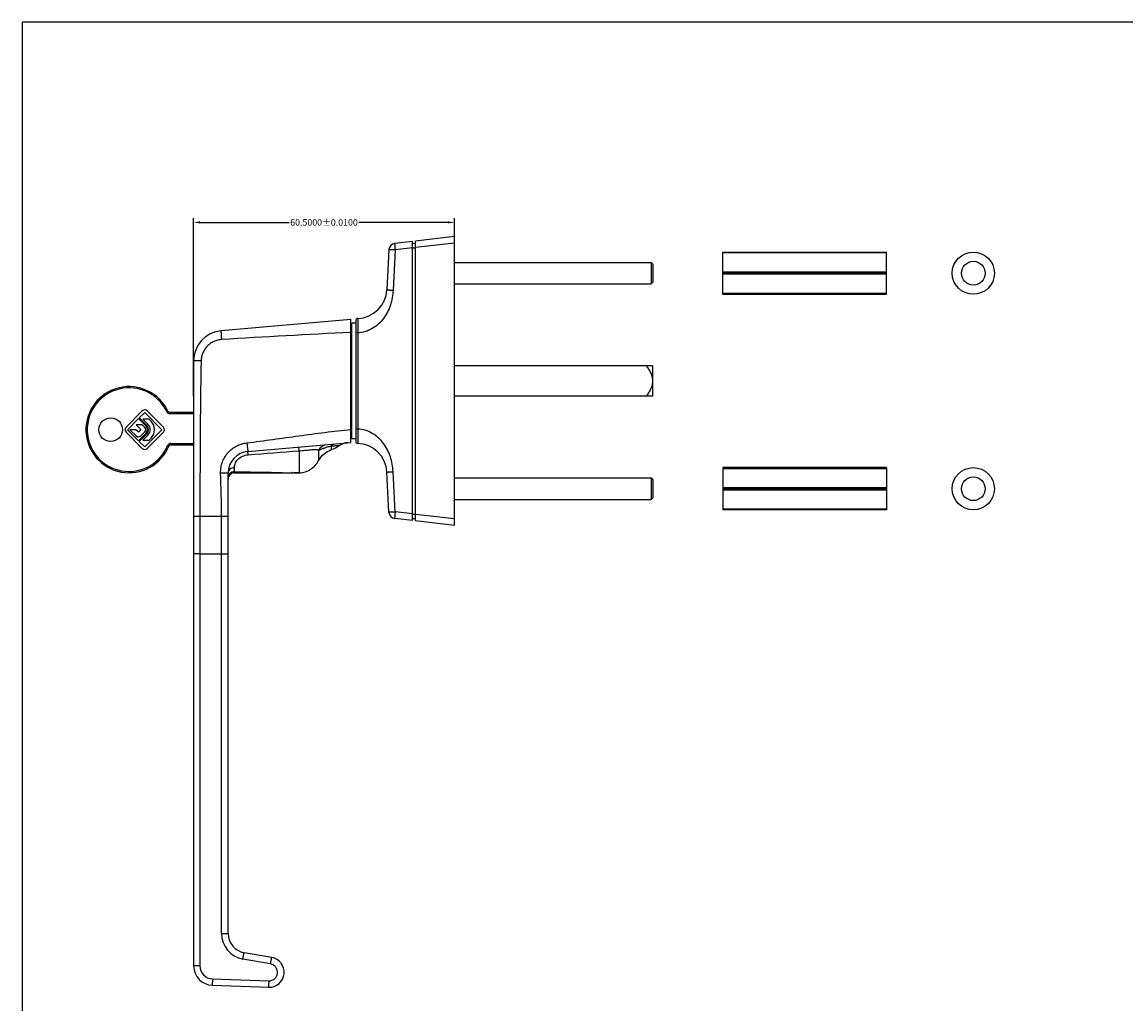
# Model space of a CAD drawing. Units: millimetres. Extents: x -86 to 462, y -65 to 322.
# Drawn here: x -86 to 171, y 94 to 322 of the extents above; entities that cross this region are included whole.
import ezdxf

# ---------------------------------------------------------------- set-up
doc = ezdxf.new("R2010")
doc.units = ezdxf.units.MM
doc.header["$LTSCALE"] = 23.1
doc.header["$PDMODE"] = 3
doc.header["$PDSIZE"] = 2
doc.layers.get('0').update_dxf_attribs({"linetype": 'CONTINUOUS'})
doc.layers.get('Defpoints').update_dxf_attribs({"linetype": 'CONTINUOUS'})
doc.layers.add('COMPONENTI_DI_ASSIEME', color=7, linetype='CONTINUOUS')
doc.styles.get("Standard").update_dxf_attribs({"font": 'arial.ttf'})
doc.dimstyles.get("Standard").update_dxf_attribs({"dimtxt": 1.5, "dimasz": 1.5, "dimexe": 1, "dimexo": 0.8, "dimtad": 1, "dimdsep": 46, "dimtxsty": 'Standard', "dimcen": 0.09, "dimclrt": 5, "dimazin": 2, "dimtol": 1, "dimtp": 0.01, "dimtm": 0.01, "dimtfac": 1, "dimtofl": 0, "dimtmove": 0, "dimatfit": 3, "dimfxl": 1, "dimtolj": 1, "dimarcsym": 0})

# ---------------------------------------------------------------- blocks, each defined once
blk = doc.blocks.new('*D3')
at = {"color": 0, "lineweight": -2, "transparency": 16777216}
for p, q in [((-45.7, 235.45), (-45.7, 276.73)), ((14.8, 239.75), (14.8, 276.73)), ((-44.2, 275.73), (-23.55, 275.73)), ((13.3, 275.73), (-7.35, 275.73))]:
    blk.add_line(p, q, dxfattribs=at)
at = {"color": 0, "transparency": 16777216}
for points in [[(-44.2, 275.98), (-44.2, 275.48), (-45.7, 275.73)], [(13.3, 275.98), (13.3, 275.48), (14.8, 275.73)]]:
    blk.add_solid(points, dxfattribs=at)
at = {"layer": 'Defpoints', "color": 0, "transparency": 16777216}
for p in [(-45.7, 275.73), (14.8, 238.95), (-45.7, 234.65)]:
    blk.add_point(p, dxfattribs=at)
at = {"color": 0, "transparency": 16777216, "insert": (-15.45, 275.73), "char_height": 1.5, "attachment_point": 5}
blk.add_mtext('\\A1;60.5000±0.0100', dxfattribs=at)

msp = doc.modelspace()

# ---------------------------------------------------------------- linework, layer by layer
for p, q in [((461.66575, 322.19066), (-85.51313, 322.19066)), ((-85.51313, 322.19066), (-85.51313, -65.01334)), ((60.8007, 235.44599), (14.8007, 235.44599))]:
    msp.add_line(p, q)
at = {"color": 7, "linetype": 'Continuous'}
for p, q in [((14.8007, 266.44599), (60.43967, 266.44599)), ((60.43967, 266.44599), (60.43967, 261.44599)), ((60.43967, 266.44599), (60.83967, 266.04599)), ((77.05467, 259.04599), (77.05467, 268.84599)), ((77.05467, 268.84599), (115.05467, 268.84599)), ((115.05467, 268.63934), (77.05467, 268.63934)), ((115.05467, 259.04599), (115.05467, 268.84599)), ((60.83967, 266.04599), (60.83967, 261.84599)), ((115.05467, 264.19599), (77.05467, 264.19599)), ((77.05467, 263.94599), (115.05467, 263.94599)), ((14.8007, 261.44599), (60.43967, 261.44599)), ((60.43967, 261.44599), (60.83967, 261.84599)), ((115.05467, 263.69599), (77.05467, 263.69599)), ((115.05467, 259.25264), (77.05467, 259.25264)), ((77.05467, 259.04599), (115.05467, 259.04599)), ((60.8007, 242.44599), (14.8007, 242.44599)), ((60.8007, 242.44599), (60.8007, 235.44599)), ((77.05467, 218.84599), (77.05467, 209.04599)), ((115.05467, 218.84599), (77.05467, 218.84599)), ((77.05467, 218.63934), (115.05467, 218.63934)), ((115.05467, 218.84599), (115.05467, 209.04599)), ((14.8007, 216.44599), (60.43967, 216.44599)), ((60.43967, 216.44599), (60.43967, 211.44599)), ((60.43967, 216.44599), (60.83967, 216.04599)), ((60.83967, 216.04599), (60.83967, 211.84599)), ((77.05467, 214.19599), (115.05467, 214.19599)), ((115.05467, 213.94599), (77.05467, 213.94599)), ((77.05467, 213.69599), (115.05467, 213.69599)), ((14.8007, 211.44599), (60.43967, 211.44599)), ((60.43967, 211.44599), (60.83967, 211.84599)), ((77.05467, 209.25264), (115.05467, 209.25264)), ((115.05467, 209.04599), (77.05467, 209.04599))]:
    msp.add_line(p, q, dxfattribs=at)
for centre, radius in [((135.21199, 263.94599), 4.9), ((135.21199, 263.94599), 2.75), ((135.21199, 213.94599), 4.9), ((135.21199, 213.94599), 2.75)]:
    msp.add_circle(centre, radius)
for points, knots in [([(59.35095, 242.44599), (59.53604, 242.18424), (59.89282, 241.65091), (60.36033, 240.80925), (60.6504, 240.05697), (60.77837, 239.42738), (60.8007, 239.10631), (60.8007, 238.94599)], [0, 0, 0, 0, 0.250048743, 0.500049938, 0.749896404, 0.874951831, 1, 1, 1, 1]), ([(60.8007, 238.94599), (60.8007, 238.78567), (60.77837, 238.4646), (60.6504, 237.835), (60.36033, 237.08273), (59.89282, 236.24107), (59.53604, 235.70775), (59.35095, 235.44599)], [0, 0, 0, 0, 0.125049616, 0.250106358, 0.499952087, 0.749951904, 1, 1, 1, 1])]:
    msp.add_open_spline(points, degree=3, knots=knots, dxfattribs=at)
at = {"layer": 'COMPONENTI_DI_ASSIEME', "color": 7, "linetype": 'Continuous'}
for p, q in [((14.8007, 272.44599), (5.8007, 271.39948)), ((14.8007, 205.44599), (14.8007, 272.44599)), ((-0.37599, 269.41221), (-0.86509, 260.07964)), ((5.1007, 271.30646), (0.9487, 270.82367)), ((5.1007, 206.58553), (5.1007, 271.30646)), ((5.1007, 270.81808), (5.8007, 270.87748)), ((5.8007, 206.4925), (5.8007, 271.39948)), ((-9.1993, 253.19599), (-39.30939, 250.5617)), ((-9.1993, 224.696), (-9.1993, 253.19599)), ((-8.0993, 252.34599), (-8.9993, 252.34599)), ((-8.9993, 225.54601), (-8.9993, 252.34597)), ((-8.0993, 252.95037), (-8.0993, 224.94162)), ((-45.6993, 243.58834), (-45.6993, 103.27493)), ((-57.61363, 231.9854), (-61.38736, 228.21168)), ((-58.32074, 230.3732), (-57.04795, 231.64599)), ((-57.04795, 231.64599), (-53.04795, 227.64599)), ((-52.70854, 228.21168), (-56.48226, 231.9854)), ((-45.6993, 231.64599), (-51.21247, 231.64599)), ((-61.04795, 227.64599), (-58.49045, 230.20349)), ((-59.03284, 228.76599), (-58.05426, 227.78741)), ((-57.61863, 228.76599), (-59.03284, 228.76599)), ((-58.49045, 230.20349), (-56.75319, 228.46624)), ((-56.58348, 228.63594), (-58.32074, 230.3732)), ((-57.03603, 228.18339), (-57.61863, 228.76599)), ((-57.46007, 230.07822), (-56.30064, 228.91878)), ((-56.04586, 230.07822), (-57.46007, 230.07822)), ((-55.59353, 229.62589), (-56.04586, 230.07822)), ((-61.38736, 227.08031), (-57.61363, 223.30658)), ((-58.49045, 225.08849), (-61.04795, 227.64599)), ((-60.53518, 227.64599), (-59.01831, 226.18204)), ((-59.09518, 227.64599), (-60.53518, 227.64599)), ((-58.63489, 227.20176), (-59.09518, 227.64599)), ((-56.75319, 226.82575), (-58.49045, 225.08849)), ((-58.05426, 227.50457), (-58.35458, 227.20425)), ((-58.32074, 224.91878), (-56.58348, 226.65604)), ((-57.95313, 226.19149), (-57.03603, 227.10859)), ((-56.30064, 226.3732), (-57.46007, 225.21376)), ((-53.04795, 227.64599), (-57.04795, 223.64599)), ((-56.48226, 223.30658), (-52.70854, 227.08031)), ((-56.04586, 225.21376), (-55.59353, 225.66609)), ((-8.0993, 225.54599), (-8.9993, 225.54599)), ((-57.04795, 223.64599), (-58.32074, 224.91878)), ((-57.46007, 225.21376), (-56.04586, 225.21376)), ((-50.99106, 224.14599), (-45.6993, 224.14599)), ((-33.13508, 222.60188), (-9.1993, 224.69599)), ((-11.94649, 223.93331), (-11.77395, 224.0457)), ((-11.77395, 224.0457), (-11.44806, 224.22585)), ((-11.44806, 224.22585), (-11.10694, 224.37488)), ((-11.10694, 224.37488), (-10.75354, 224.49152)), ((-10.75354, 224.49152), (-10.39095, 224.57478)), ((-10.39095, 224.57478), (-10.02665, 224.62361)), ((-0.37599, 208.47977), (-0.86509, 217.81234)), ((-37.6993, 110.76419), (-37.6993, 217.62091)), ((-36.1993, 217.63627), (-25.02762, 217.63627)), ((-25.90029, 217.63627), (-25.89868, 217.58514)), ((-25.89866, 217.58514), (-22.74688, 217.68419)), ((-21.26338, 217.63627), (-22.38404, 217.63627)), ((5.1007, 206.58553), (0.9487, 207.06832)), ((5.1007, 207.0739), (5.8007, 207.0145)), ((14.8007, 205.44599), (5.8007, 206.4925)), ((-27.56455, 105.20121), (-33.98072, 106.33256)), ((-41.35635, 98.77767), (-28.28766, 98.3213))]:
    msp.add_line(p, q, dxfattribs=at)
at = {"layer": 'COMPONENTI_DI_ASSIEME', "color": 9, "linetype": 'Continuous'}
for p, q in [((1.06386, 269.3337), (0.57476, 260.00114)), ((5.1007, 269.80311), (1.06386, 269.3337)), ((5.1007, 269.81473), (5.8007, 269.81473)), ((14.8007, 270.94264), (5.8007, 269.89613)), ((-7.61866, 250.08947), (-8.0993, 250.08947)), ((-7.61866, 250.08935), (-7.61866, 227.80228)), ((-51.93527, 231.80313), (-51.66422, 231.93171)), ((-51.21247, 231.34599), (-51.21247, 231.64599)), ((-45.6993, 231.34599), (-51.21247, 231.34599)), ((-7.61866, 227.80216), (-8.0993, 227.80216)), ((-51.73073, 223.95075), (-51.45335, 223.83647)), ((-50.99106, 224.44599), (-50.99106, 224.14599)), ((-50.99106, 224.44599), (-45.6993, 224.44599)), ((-21.1993, 222.73641), (-21.27734, 223.6393)), ((-21.1993, 222.73641), (-21.1993, 217.63916)), ((-16.6993, 222.83206), (-16.6993, 220.48671)), ((-36.25199, 217.90617), (-36.25199, 218.83148)), ((-25.70712, 217.72366), (-25.16673, 217.71381)), ((1.06386, 208.55828), (0.57476, 217.89085)), ((-22.796, 217.6698), (-22.24765, 217.6594)), ((-22.24765, 217.6594), (-22.05269, 217.65568)), ((-22.05269, 217.65568), (-21.99249, 217.65452)), ((-21.99249, 217.65452), (-21.47191, 217.64448)), ((-21.47191, 217.64448), (-21.22103, 217.63958)), ((-21.22103, 217.63958), (-21.1993, 217.63916)), ((-21.16888, 217.63956), (-21.10016, 217.64071)), ((-45.6993, 207.56185), (-37.6993, 207.56128)), ((-44.23856, 207.56185), (-44.23856, 198.83831)), ((-39.23856, 198.83773), (-39.23856, 207.56128)), ((5.1007, 208.08888), (1.06386, 208.55828)), ((5.1007, 208.07725), (5.8007, 208.07725)), ((14.8007, 206.94934), (5.8007, 207.99585)), ((-44.23856, 198.83831), (-44.23856, 103.26184)), ((-44.23856, 198.83831), (-39.23856, 198.83773)), ((-39.23856, 110.7511), (-39.23856, 198.83773)), ((-27.86429, 103.71092), (-34.28045, 104.84226)), ((-41.34326, 100.26367), (-28.27458, 99.8073))]:
    msp.add_line(p, q, dxfattribs=at)
at = {"layer": 'COMPONENTI_DI_ASSIEME', "color": 2, "linetype": 'Continuous'}
msp.add_line((-25.02762, 217.63627), (-22.38404, 217.63627), dxfattribs=at)
at = {"layer": 'COMPONENTI_DI_ASSIEME', "color": 7, "linetype": 'Continuous'}
msp.add_circle((-64.9493, 227.64599), 2.75, dxfattribs=at)
for centre, radius, start, end in [((1.12195, 269.3337), 1.5, 96.6325146, 177), ((-7.8555, 260.44599), 7, 271.9578096, 357), ((-9.2993, 251.47099), 0.3, 0, 70.4595361), ((-7.5993, 252.9502), 0.5, 91.9539993, 179.990358), ((-38.6993, 243.58834), 7, 95, 180), ((-60.6993, 227.64599), 10, 25.3769335, 337.6073122), ((-57.04795, 231.41972), 0.8, 45, 135), ((-51.21247, 232.14599), 0.5, 205.3769335, 270), ((-60.82167, 227.64599), 0.8, 135, 225), ((-57.57343, 227.64599), 0.76, 315, 45), ((-57.57343, 227.64599), 1.16, 315, 45), ((-57.57343, 227.64599), 1.4, 315, 45), ((-57.57343, 227.64599), 1.8, 315, 45), ((-57.57343, 227.64599), 2.8, 315, 45), ((-53.27422, 227.64599), 0.8, 315, 45), ((-58.49053, 226.72889), 0.76, 226.0170369, 315), ((-58.496, 227.34567), 0.2, 226.0170369, 315), ((-58.19569, 227.64599), 0.2, 315, 45), ((-9.2993, 226.42099), 0.3, 289.5404639, 0), ((-57.04795, 223.87227), 0.8, 225, 315), ((-50.99106, 223.64599), 0.5, 90, 157.6073122), ((-16.20027, 230.11031), 7.5, 289.0430203, 304.5532397), ((-9.67982, 220.64148), 3.99674, 120.6740958, 124.5502336), ((-9.67272, 220.62972), 4.01048, 117.7558197, 120.6756761), ((-9.67574, 220.63549), 4.00396, 115.5361928, 117.756078), ((-9.6802, 220.64467), 3.99376, 112.5341071, 115.5351335), ((-9.67867, 220.64092), 3.99781, 110.3841933, 112.5337801), ((-9.67835, 220.64003), 3.99876, 107.238432, 110.3840743), ((-9.67973, 220.64442), 3.99415, 105.2388251, 107.2381293), ((-9.67814, 220.63796), 4.0008, 101.69811, 105.2365118), ((-9.67613, 220.6286), 4.01038, 100.1032815, 101.6991933), ((-9.67764, 220.63795), 4.0009, 95.0047327, 100.1054979), ((-7.5993, 224.94178), 0.5, 180.0096419, 268.0460006), ((-7.8555, 217.44599), 7, 3, 88.0424097), ((-32.6993, 217.62091), 5, 95, 180), ((-36.1993, 216.13627), 1.5, 90, 180.0000051), ((-23.61435, 209.13557), 8.57338, 84.5227835, 85.2225922), ((-21.26338, 220.63627), 3, 270, 273.118664), ((1.12195, 208.55828), 1.5, 183, 263.3674854), ((-33.1993, 110.76419), 4.5, 180, 260), ((-28.16665, 101.78654), 3.46735, 268, 80), ((-41.1993, 103.27493), 4.5, 180, 268)]:
    msp.add_arc(centre, radius, start, end, dxfattribs=at)
at = {"layer": 'COMPONENTI_DI_ASSIEME', "color": 9, "linetype": 'Continuous'}
for centre, radius, start, end in [((-60.6993, 227.64599), 9.7, 25.3769335, 337.6073122), ((-51.21247, 232.14599), 0.79999, 205.3769335, 270), ((-50.99106, 223.64599), 0.79999, 90, 157.6073122), ((-21.30469, 219.55796), 1.92169, 270.0000059, 270.5238768), ((-21.30472, 219.55942), 1.92315, 270.5243884, 273.1423032), ((-21.37245, 231.75725), 14.11916, 270.7026711, 270.8261405), ((-33.23856, 110.75111), 6, 180.0000032, 259.9999968), ((-41.23856, 103.26184), 3, 180.0000043, 267.9999957), ((-28.20592, 101.77345), 1.96735, 268.0000022, 79.9999978)]:
    msp.add_arc(centre, radius, start, end, dxfattribs=at)
for points, knots in [([(1.06386, 269.3337), (0.96927, 269.33867), (0.78419, 269.34842), (0.51616, 269.36265), (0.30499, 269.37395), (0.14957, 269.38234), (0.04565, 269.38798), (-0.0484, 269.39313), (-0.13172, 269.39773), (-0.20356, 269.40174), (-0.26324, 269.40514), (-0.30518, 269.40754), (-0.33216, 269.4092), (-0.3476, 269.41004), (-0.3592, 269.41107), (-0.36854, 269.41106), (-0.37229, 269.4125), (-0.37602, 269.41163), (-0.37599, 269.41221)], [0, 0, 0, 0, 0.1970561, 0.385580426, 0.55841183, 0.637003785, 0.709403443, 0.774915922, 0.832968316, 0.883018994, 0.924601185, 0.957361491, 0.970326167, 0.980967583, 0.989269876, 0.995218565, 0.998799385, 1, 1, 1, 1]), ([(0.9487, 270.82367), (0.94567, 270.82331), (0.94235, 270.80992), (0.94026, 270.79036), (0.93917, 270.75292), (0.93983, 270.70411), (0.94209, 270.64129), (0.94604, 270.56629), (0.95165, 270.47938), (0.96175, 270.3424), (0.97827, 270.14878), (1.00258, 269.89497), (1.03136, 269.61974), (1.05265, 269.43025), (1.06386, 269.3337)], [0, 0, 0, 0, 0.006103769, 0.020920527, 0.044948208, 0.078082288, 0.120011593, 0.17038247, 0.22871397, 0.294444278, 0.445587068, 0.617993666, 0.805271209, 1, 1, 1, 1]), ([(0.57476, 260.00114), (0.54463, 259.41471), (0.4184, 258.24374), (-0.00342, 256.52761), (-0.68143, 254.89426), (-1.62007, 253.3946), (-2.81274, 252.08641), (-4.24163, 251.03793), (-5.86588, 250.3268), (-7.03346, 250.11924), (-7.61866, 250.08935)], [0, 0, 0, 0, 0.125115152, 0.25021949, 0.375284997, 0.500323667, 0.625320637, 0.750267197, 0.875147466, 1, 1, 1, 1]), ([(-0.86509, 260.07964), (-0.86512, 260.07906), (-0.86139, 260.07993), (-0.85764, 260.07849), (-0.8483, 260.0785), (-0.8367, 260.07747), (-0.82126, 260.07663), (-0.79428, 260.07497), (-0.75234, 260.07257), (-0.69267, 260.06917), (-0.62082, 260.06516), (-0.5375, 260.06056), (-0.44345, 260.05542), (-0.33954, 260.04977), (-0.18411, 260.04138), (0.02706, 260.03008), (0.29509, 260.01585), (0.48017, 260.0061), (0.57476, 260.00114)], [0, 0, 0, 0, 0.00120055, 0.004781205, 0.010729677, 0.01903175, 0.02967299, 0.042637506, 0.075397091, 0.116978685, 0.167029349, 0.225081648, 0.290594279, 0.362994183, 0.441586203, 0.61441796, 0.802943328, 1, 1, 1, 1]), ([(-7.61632, 253.44991), (-7.61677, 253.4499), (-7.61758, 253.44814), (-7.61875, 253.44315), (-7.62021, 253.43082), (-7.62168, 253.41091), (-7.62317, 253.38262), (-7.62456, 253.34658), (-7.62586, 253.30264), (-7.62703, 253.25099), (-7.62852, 253.167), (-7.62996, 253.04376), (-7.63108, 252.87479), (-7.63167, 252.67897), (-7.63173, 252.45817), (-7.63129, 252.21454), (-7.63007, 251.85101), (-7.62752, 251.35882), (-7.62346, 250.73651), (-7.62032, 250.30792), (-7.61866, 250.08947)], [0, 0, 0, 0, 0.000409885, 0.001356497, 0.005007866, 0.011034694, 0.019431859, 0.030182243, 0.043265781, 0.058651001, 0.076300534, 0.118232564, 0.168659463, 0.22710761, 0.293005882, 0.36572739, 0.444559513, 0.61746302, 0.805021855, 1, 1, 1, 1]), ([(-39.18752, 248.57075), (-39.50234, 248.55302), (-40.13023, 248.45735), (-41.02695, 248.13953), (-41.84869, 247.65942), (-42.56653, 247.03464), (-43.15609, 246.28759), (-43.59757, 245.44442), (-43.8765, 244.53476), (-43.94819, 243.90372), (-43.95495, 243.58834)], [0, 0, 0, 0, 0.12497303, 0.249951676, 0.374938227, 0.499934028, 0.62493937, 0.749953451, 0.874974482, 1, 1, 1, 1]), ([(-39.18752, 248.57075), (-39.19481, 248.70031), (-39.20923, 248.95445), (-39.23053, 249.32332), (-39.2477, 249.61495), (-39.26059, 249.83026), (-39.26935, 249.97456), (-39.27742, 250.10531), (-39.28471, 250.22128), (-39.29114, 250.32136), (-39.29669, 250.40454), (-39.30072, 250.46301), (-39.30355, 250.50064), (-39.30511, 250.52217), (-39.30676, 250.53835), (-39.30729, 250.55135), (-39.30914, 250.5566), (-39.30858, 250.56177), (-39.30939, 250.5617)], [0, 0, 0, 0, 0.195158188, 0.382818159, 0.555690828, 0.63451252, 0.707208998, 0.773098881, 0.831533294, 0.881968056, 0.92390491, 0.956946151, 0.970032593, 0.980778527, 0.989159484, 0.995162503, 0.998776181, 1, 1, 1, 1]), ([(-43.95495, 243.58834), (-44.06914, 243.59079), (-44.29277, 243.59513), (-44.61692, 243.60004), (-44.91477, 243.60312), (-45.14135, 243.60413), (-45.30125, 243.60381), (-45.40243, 243.60309), (-45.48969, 243.60188), (-45.56226, 243.6002), (-45.61932, 243.59812), (-45.65722, 243.59587), (-45.67908, 243.59376), (-45.68989, 243.59213), (-45.69565, 243.59089), (-45.6993, 243.58926), (-45.6993, 243.58834)], [0, 0, 0, 0, 0.196265211, 0.384384424, 0.557094424, 0.708153577, 0.773742211, 0.83188597, 0.88203557, 0.923718074, 0.956579517, 0.980294038, 0.988661878, 0.994696362, 0.99841662, 1, 1, 1, 1]), ([(-33.36142, 224.59141), (-31.34652, 224.84129), (-27.32123, 225.37716), (-22.29417, 226.07908), (-18.27053, 226.62634), (-15.25056, 227.02028), (-12.22744, 227.38866), (-10.20977, 227.61675), (-9.1993, 227.71428)], [0, 0, 0, 0, 0.249999592, 0.499999618, 0.625000107, 0.749999746, 0.875000198, 1, 1, 1, 1]), ([(-7.61865, 227.80216), (-7.62032, 227.58372), (-7.62347, 227.15515), (-7.62756, 226.53287), (-7.63012, 226.04071), (-7.63134, 225.6772), (-7.63178, 225.43358), (-7.63173, 225.21279), (-7.63115, 225.01698), (-7.63003, 224.84803), (-7.6286, 224.72479), (-7.62711, 224.64081), (-7.62594, 224.58916), (-7.62465, 224.54523), (-7.62327, 224.50919), (-7.62178, 224.4809), (-7.6203, 224.461), (-7.61883, 224.44866), (-7.61765, 224.44368), (-7.61684, 224.44192), (-7.61638, 224.44191)], [0, 0, 0, 0, 0.194977918, 0.382537808, 0.555442515, 0.634275143, 0.706997054, 0.772895483, 0.83134353, 0.881770124, 0.923701571, 0.94135079, 0.956735641, 0.969818623, 0.980568373, 0.988964975, 0.994991495, 0.998643034, 0.999589875, 1, 1, 1, 1]), ([(0.57476, 217.89085), (0.54414, 218.47724), (0.41849, 219.64821), (-0.00334, 221.36437), (-0.68142, 222.99766), (-1.62001, 224.49733), (-2.81266, 225.80558), (-4.2417, 226.85373), (-5.86574, 227.56557), (-7.03348, 227.77217), (-7.61866, 227.80228)], [0, 0, 0, 0, 0.125114778, 0.250217152, 0.375283545, 0.500322144, 0.625319319, 0.750264726, 0.875148823, 1, 1, 1, 1]), ([(-39.4335, 217.62091), (-39.44645, 218.04276), (-39.39157, 218.89112), (-39.07157, 220.12356), (-38.52718, 221.27497), (-37.77908, 222.3054), (-36.85453, 223.18076), (-35.78594, 223.87285), (-34.61039, 224.36025), (-33.78019, 224.53948), (-33.36142, 224.59141)], [0, 0, 0, 0, 0.125009196, 0.250018809, 0.375026204, 0.500029497, 0.625027818, 0.750021388, 0.875011418, 1, 1, 1, 1]), ([(-33.36142, 224.59141), (-33.34542, 224.46229), (-33.31426, 224.20889), (-33.26976, 223.84086), (-33.23522, 223.54966), (-33.21017, 223.33453), (-33.19361, 223.19028), (-33.17885, 223.05951), (-33.16604, 222.94347), (-33.15529, 222.84328), (-33.14672, 222.75994), (-33.14103, 222.70133), (-33.13773, 222.66354), (-33.13595, 222.64193), (-33.13498, 222.62554), (-33.13402, 222.61265), (-33.13465, 222.60687), (-33.13422, 222.60196), (-33.13508, 222.60188)], [0, 0, 0, 0, 0.194899475, 0.382445251, 0.555308039, 0.634151451, 0.706880856, 0.772810447, 0.831287152, 0.881763333, 0.923737753, 0.956810828, 0.969910936, 0.980669237, 0.989061979, 0.995078042, 0.998711656, 1, 1, 1, 1]), ([(-21.1993, 222.73641), (-20.97889, 222.7548), (-20.53893, 222.79363), (-19.8814, 222.85656), (-19.23016, 222.9225), (-18.59264, 222.9882), (-18.07583, 223.03785), (-17.68293, 223.06175), (-17.41667, 223.06496), (-17.1803, 223.04747), (-16.98027, 223.00356), (-16.82014, 222.93211), (-16.73487, 222.86659), (-16.6993, 222.83206)], [0, 0, 0, 0, 0.145256663, 0.2900736, 0.433806616, 0.5751537, 0.711000745, 0.774742145, 0.833629165, 0.885767901, 0.930099599, 0.967438382, 1, 1, 1, 1]), ([(-16.6993, 222.83206), (-16.61075, 223.01756), (-16.39932, 223.36376), (-15.98831, 223.78801), (-15.51548, 224.08063), (-15.16736, 224.17385), (-14.99812, 224.18866)], [0, 0, 0, 0, 0.272104413, 0.532233586, 0.775105926, 1, 1, 1, 1]), ([(-16.6993, 222.83206), (-16.51002, 222.93835), (-16.08664, 223.13102), (-15.39784, 223.40412), (-14.61772, 223.6736), (-14.05891, 223.82384), (-13.76521, 223.88898)], [0, 0, 0, 0, 0.208339419, 0.44537797, 0.7112765, 1, 1, 1, 1]), ([(-13.76521, 223.88898), (-13.76349, 223.82223), (-13.7607, 223.69713), (-13.75758, 223.52235), (-13.7552, 223.37338), (-13.7542, 223.2656), (-13.75392, 223.19256), (-13.7538, 223.14784), (-13.75366, 223.10982), (-13.75345, 223.07881), (-13.75344, 223.0542), (-13.75309, 223.03895), (-13.75342, 223.02872), (-13.75276, 223.02571), (-13.75399, 223.01991), (-13.75319, 223.02076)], [0, 0, 0, 0, 0.23069959, 0.432312409, 0.603951324, 0.745417551, 0.804714235, 0.856270809, 0.900006553, 0.935879489, 0.963858583, 0.983908819, 0.99094404, 0.995975983, 1, 1, 1, 1]), ([(-13.7652, 223.889), (-13.48663, 223.90195), (-13.09568, 223.92363), (-12.61523, 223.9505), (-12.37791, 223.96124), (-12.22457, 223.964), (-12.13838, 223.96241), (-12.07104, 223.95945), (-12.0209, 223.95485), (-11.98699, 223.9467), (-11.96632, 223.94112), (-11.95594, 223.93706), (-11.95026, 223.93527), (-11.94875, 223.93413), (-11.94622, 223.93349), (-11.94649, 223.93331)], [0, 0, 0, 0, 0.458690075, 0.644025342, 0.791534231, 0.849389413, 0.896276263, 0.933267, 0.96036938, 0.978713101, 0.990899796, 0.994937433, 0.99779847, 0.999469294, 1, 1, 1, 1]), ([(-13.76519, 223.889), (-13.70976, 223.95601), (-13.59958, 224.07653), (-13.38476, 224.25703), (-13.19929, 224.346), (-13.08057, 224.35639)], [0, 0, 0, 0, 0.308802962, 0.576814879, 1, 1, 1, 1]), ([(-36.25199, 218.83148), (-36.25199, 218.97803), (-36.22532, 219.28906), (-36.09519, 219.76736), (-35.85145, 220.26092), (-35.34636, 220.91604), (-34.41747, 221.56566), (-33.52009, 221.7902), (-33.05704, 221.82598)], [0, 0, 0, 0, 0.091761429, 0.194365143, 0.308631199, 0.434151803, 0.70919561, 1, 1, 1, 1]), ([(-33.05704, 221.82598), (-33.06218, 221.88202), (-33.07206, 221.98896), (-33.08629, 222.14053), (-33.09907, 222.2737), (-33.10874, 222.37197), (-33.1156, 222.43959), (-33.11997, 222.48153), (-33.12381, 222.51734), (-33.12711, 222.54688), (-33.12987, 222.56989), (-33.13181, 222.58517), (-33.13318, 222.59382), (-33.13385, 222.59826), (-33.13449, 222.60024), (-33.13477, 222.60191), (-33.13508, 222.60188)], [0, 0, 0, 0, 0.216476597, 0.413043973, 0.585552617, 0.73104144, 0.792837944, 0.84698194, 0.893241892, 0.931386559, 0.961211531, 0.982618773, 0.99014481, 0.995543197, 0.998813027, 1, 1, 1, 1]), ([(-36.25199, 218.83148), (-36.44102, 218.82612), (-36.8107, 218.75897), (-37.28802, 218.49739), (-37.56772, 218.1605), (-37.68031, 217.85571), (-37.6993, 217.69846), (-37.6993, 217.62091)], [0, 0, 0, 0, 0.273654239, 0.533430974, 0.773349753, 0.887769977, 1, 1, 1, 1]), ([(-36.25199, 217.90617), (-36.44186, 217.90009), (-36.81814, 217.82242), (-37.22179, 217.56779), (-37.46372, 217.29128), (-37.64131, 216.98287), (-37.6993, 216.71551), (-37.6993, 216.54112)], [0, 0, 0, 0, 0.260404518, 0.514449591, 0.638755931, 0.760951982, 1, 1, 1, 1]), ([(-36.25199, 217.90617), (-35.36923, 217.89178), (-31.85423, 217.83306), (-28.33928, 217.77152), (-25.70712, 217.72366)], [0, 0, 0, 0, 0.251141409, 1, 1, 1, 1]), ([(-36.1993, 217.63627), (-36.20198, 217.63627), (-36.20841, 217.64208), (-36.21785, 217.66485), (-36.22934, 217.71529), (-36.24134, 217.79951), (-36.24837, 217.86707), (-36.25199, 217.90617)], [0, 0, 0, 0, 0.028852867, 0.080881036, 0.270418186, 0.577402749, 1, 1, 1, 1]), ([(-0.86509, 217.81234), (-0.86512, 217.81292), (-0.86139, 217.81205), (-0.85764, 217.81349), (-0.8483, 217.81348), (-0.8367, 217.81451), (-0.82126, 217.81535), (-0.79428, 217.81701), (-0.75234, 217.81941), (-0.69267, 217.82281), (-0.62082, 217.82682), (-0.5375, 217.83142), (-0.44345, 217.83657), (-0.33954, 217.84221), (-0.18411, 217.8506), (0.02706, 217.8619), (0.29509, 217.87613), (0.48017, 217.88588), (0.57476, 217.89085)], [0, 0, 0, 0, 0.00120055, 0.004781205, 0.010729677, 0.01903175, 0.02967299, 0.042637506, 0.075397091, 0.116978685, 0.167029349, 0.225081648, 0.290594279, 0.362994183, 0.441586203, 0.61441796, 0.802943328, 1, 1, 1, 1]), ([(-39.4335, 217.62091), (-39.32159, 217.62435), (-39.10158, 217.63044), (-38.78162, 217.63731), (-38.48574, 217.64162), (-38.2597, 217.64304), (-38.09965, 217.64259), (-37.99809, 217.64158), (-37.91037, 217.63987), (-37.83743, 217.63754), (-37.77972, 217.63453), (-37.73847, 217.63127), (-37.71341, 217.62747), (-37.70255, 217.62444), (-37.6993, 217.622), (-37.6993, 217.62091)], [0, 0, 0, 0, 0.19340177, 0.380178698, 0.552820472, 0.704539333, 0.770626509, 0.829291819, 0.879972995, 0.922157499, 0.955442031, 0.97952331, 0.994219081, 0.998107036, 1, 1, 1, 1]), ([(1.06386, 208.55828), (0.96927, 208.55331), (0.78419, 208.54356), (0.51616, 208.52934), (0.30499, 208.51803), (0.14957, 208.50964), (0.04565, 208.504), (-0.0484, 208.49885), (-0.13172, 208.49425), (-0.20356, 208.49024), (-0.26324, 208.48684), (-0.30518, 208.48444), (-0.33216, 208.48278), (-0.3476, 208.48194), (-0.3592, 208.48091), (-0.36854, 208.48092), (-0.37229, 208.47948), (-0.37602, 208.48035), (-0.37599, 208.47977)], [0, 0, 0, 0, 0.1970561, 0.385580426, 0.55841183, 0.637003785, 0.709403443, 0.774915922, 0.832968316, 0.883018994, 0.924601185, 0.957361491, 0.970326167, 0.980967583, 0.989269876, 0.995218565, 0.998799385, 1, 1, 1, 1]), ([(1.06386, 208.55828), (1.05265, 208.46173), (1.03136, 208.27225), (1.00258, 207.99701), (0.97827, 207.7432), (0.96175, 207.54959), (0.95165, 207.4126), (0.94604, 207.32569), (0.94209, 207.25069), (0.93983, 207.18787), (0.93917, 207.13906), (0.94026, 207.10162), (0.94235, 207.08206), (0.94567, 207.06867), (0.9487, 207.06832)], [0, 0, 0, 0, 0.194728791, 0.382006334, 0.554412932, 0.705555722, 0.77128603, 0.82961753, 0.879988407, 0.921917712, 0.955051792, 0.979079473, 0.993896231, 1, 1, 1, 1]), ([(-44.23856, 198.83831), (-44.3342, 198.83833), (-44.5215, 198.83853), (-44.79295, 198.83928), (-45.04238, 198.84047), (-45.23211, 198.84182), (-45.366, 198.84313), (-45.45072, 198.84414), (-45.52379, 198.8452), (-45.58452, 198.84632), (-45.62719, 198.84732), (-45.65466, 198.84821), (-45.67036, 198.84877), (-45.68223, 198.84949), (-45.6916, 198.84981), (-45.69571, 198.85082), (-45.6993, 198.85077), (-45.6993, 198.85139)], [0, 0, 0, 0, 0.196373658, 0.384598185, 0.557407387, 0.708555525, 0.774182807, 0.83235986, 0.882535643, 0.924234444, 0.957097422, 0.970106967, 0.980788437, 0.98912647, 0.995108197, 0.998724624, 1, 1, 1, 1]), ([(-39.23856, 198.83773), (-39.13922, 198.83771), (-38.94388, 198.83784), (-38.65986, 198.83852), (-38.39721, 198.83967), (-38.19662, 198.84101), (-38.05457, 198.84233), (-37.96445, 198.84336), (-37.88662, 198.84444), (-37.82187, 198.8456), (-37.77633, 198.84662), (-37.747, 198.84754), (-37.73023, 198.84811), (-37.71754, 198.84886), (-37.70752, 198.84917), (-37.70315, 198.85025), (-37.6993, 198.85016), (-37.6993, 198.85082)], [0, 0, 0, 0, 0.193583812, 0.380645939, 0.553473002, 0.705386148, 0.771542278, 0.830282606, 0.881012267, 0.923217278, 0.956509117, 0.969695043, 0.980523576, 0.988977938, 0.995043903, 0.998710916, 1, 1, 1, 1]), ([(-39.23856, 110.7511), (-39.13922, 110.75108), (-38.94388, 110.75121), (-38.65986, 110.75189), (-38.39721, 110.75303), (-38.19662, 110.75438), (-38.05457, 110.7557), (-37.96445, 110.75672), (-37.88662, 110.75781), (-37.82187, 110.75896), (-37.77633, 110.75999), (-37.747, 110.76091), (-37.73023, 110.76148), (-37.71754, 110.76223), (-37.70752, 110.76254), (-37.70315, 110.76362), (-37.6993, 110.76353), (-37.6993, 110.76419)], [0, 0, 0, 0, 0.193583755, 0.380645825, 0.553472834, 0.705385933, 0.771542044, 0.830282358, 0.881012009, 0.923217015, 0.956508858, 0.96969479, 0.980523333, 0.988977712, 0.995043704, 0.998710765, 1, 1, 1, 1]), ([(-34.28045, 104.84226), (-34.26339, 104.93921), (-34.22942, 105.12957), (-34.17872, 105.40589), (-34.13052, 105.66075), (-34.09246, 105.85497), (-34.06454, 105.9922), (-34.04634, 106.07913), (-34.03006, 106.15407), (-34.01587, 106.21634), (-34.00397, 106.26521), (-33.99523, 106.29751), (-33.98941, 106.31605), (-33.98598, 106.32505), (-33.98376, 106.32995), (-33.98156, 106.3327), (-33.98072, 106.33256)], [0, 0, 0, 0, 0.194081913, 0.38124237, 0.553892517, 0.705475034, 0.771446545, 0.830007976, 0.880578262, 0.922656984, 0.955869499, 0.979871966, 0.988357979, 0.994494892, 0.99830761, 1, 1, 1, 1]), ([(-27.86429, 103.71092), (-27.84723, 103.80786), (-27.81326, 103.99822), (-27.76256, 104.27455), (-27.71435, 104.52941), (-27.6763, 104.72363), (-27.64838, 104.86086), (-27.63017, 104.94779), (-27.6139, 105.02273), (-27.59971, 105.08499), (-27.5878, 105.13387), (-27.57907, 105.16616), (-27.57325, 105.1847), (-27.56982, 105.19371), (-27.5676, 105.1986), (-27.5654, 105.20136), (-27.56455, 105.20121)], [0, 0, 0, 0, 0.194081913, 0.38124237, 0.553892517, 0.705475034, 0.771446545, 0.830007976, 0.880578262, 0.922656984, 0.955869499, 0.979871966, 0.988357979, 0.994494892, 0.99830761, 1, 1, 1, 1]), ([(-44.23856, 103.26184), (-44.3342, 103.26186), (-44.5215, 103.26206), (-44.79295, 103.26282), (-45.04238, 103.26401), (-45.23211, 103.26536), (-45.366, 103.26667), (-45.45072, 103.26767), (-45.52379, 103.26874), (-45.58452, 103.26986), (-45.62719, 103.27086), (-45.65466, 103.27175), (-45.67036, 103.27231), (-45.68223, 103.27302), (-45.6916, 103.27335), (-45.69571, 103.27435), (-45.6993, 103.27431), (-45.6993, 103.27493)], [0, 0, 0, 0, 0.196373658, 0.384598185, 0.557407387, 0.708555525, 0.774182807, 0.83235986, 0.882535643, 0.924234444, 0.957097422, 0.970106967, 0.980788437, 0.98912647, 0.995108197, 0.998724624, 1, 1, 1, 1]), ([(-41.34326, 100.26367), (-41.34662, 100.1669), (-41.35273, 99.97712), (-41.36017, 99.70175), (-41.36554, 99.44817), (-41.36827, 99.255), (-41.36915, 99.11849), (-41.36917, 99.03203), (-41.36859, 98.95738), (-41.36744, 98.89536), (-41.36569, 98.84623), (-41.36361, 98.81125), (-41.36104, 98.78972), (-41.35891, 98.78068), (-41.35721, 98.7777), (-41.35635, 98.77767)], [0, 0, 0, 0, 0.195260403, 0.382893961, 0.555508161, 0.706736007, 0.772469613, 0.830780664, 0.881107625, 0.922967407, 0.95599941, 0.979874396, 0.994431867, 0.99825068, 1, 1, 1, 1]), ([(-28.27458, 99.8073), (-28.27793, 99.71053), (-28.28404, 99.52075), (-28.29148, 99.24538), (-28.29685, 98.9918), (-28.29959, 98.79863), (-28.30046, 98.66212), (-28.30048, 98.57566), (-28.2999, 98.50101), (-28.29875, 98.43899), (-28.297, 98.38986), (-28.29492, 98.35488), (-28.29235, 98.33336), (-28.29022, 98.32431), (-28.28853, 98.32133), (-28.28766, 98.3213)], [0, 0, 0, 0, 0.195260403, 0.382893961, 0.555508161, 0.706736007, 0.772469613, 0.830780664, 0.881107625, 0.922967407, 0.95599941, 0.979874396, 0.994431867, 0.99825068, 1, 1, 1, 1])]:
    msp.add_open_spline(points, degree=3, knots=knots, dxfattribs=at)
for points in [[(-9.1993, 250.20278), (-19.19953, 249.74152), (-29.19249, 249.1336), (-39.18752, 248.57075)], [(-43.95495, 243.58834), (-44.21245, 231.5819), (-44.23856, 219.57105), (-44.23856, 207.56185)], [(-33.05704, 221.82598), (-29.1046, 222.13135), (-25.15203, 222.43497), (-21.1993, 222.73641)], [(-39.23856, 207.56128), (-39.23856, 210.91512), (-39.3306, 214.26865), (-39.4335, 217.62091)]]:
    msp.add_open_spline(points, degree=3, dxfattribs=at)
at = {"layer": 'COMPONENTI_DI_ASSIEME', "color": 7, "linetype": 'Continuous'}
for points, knots in [([(-16.6993, 220.48671), (-16.38598, 221.07787), (-15.54173, 222.13683), (-14.36707, 222.80887), (-13.75319, 223.02076)], [0, 0, 0, 0, 0.5074487, 1, 1, 1, 1]), ([(-21.10016, 217.64071), (-20.65368, 217.66504), (-19.7605, 217.83176), (-18.52442, 218.41698), (-17.45969, 219.30851), (-16.91846, 220.0732), (-16.6993, 220.48671)], [0, 0, 0, 0, 0.245505262, 0.492360413, 0.743049282, 1, 1, 1, 1]), ([(-22.79602, 217.6698), (-22.71708, 217.66223), (-22.5801, 217.64808), (-22.44254, 217.63627), (-22.38404, 217.63627)], [0, 0, 0, 0, 0.575472671, 1, 1, 1, 1])]:
    msp.add_open_spline(points, degree=3, knots=knots, dxfattribs=at)

# ---------------------------------------------------------------- dimensions: what is measured, and where the dimension line sits
dim = msp.add_linear_dim(base=(-45.6993, 275.72706), p1=(14.8007, 238.94599), p2=(-45.6993, 234.65296), dimstyle='Standard', override={"dimtad": 0, "dimtih": 1, "dimtoh": 1, "dimdec": 4, "dimzin": 0, "dimcen": 3.78, "dimclrt": 0, "dimadec": 0, "dimazin": 0, "dimtdec": 4, "dimtzin": 0})
dim.commit()
dim.dimension.update_dxf_attribs({"geometry": '*D3', "text_midpoint": (-15.4493, 275.72706)})

doc.saveas('drawing.dxf')
